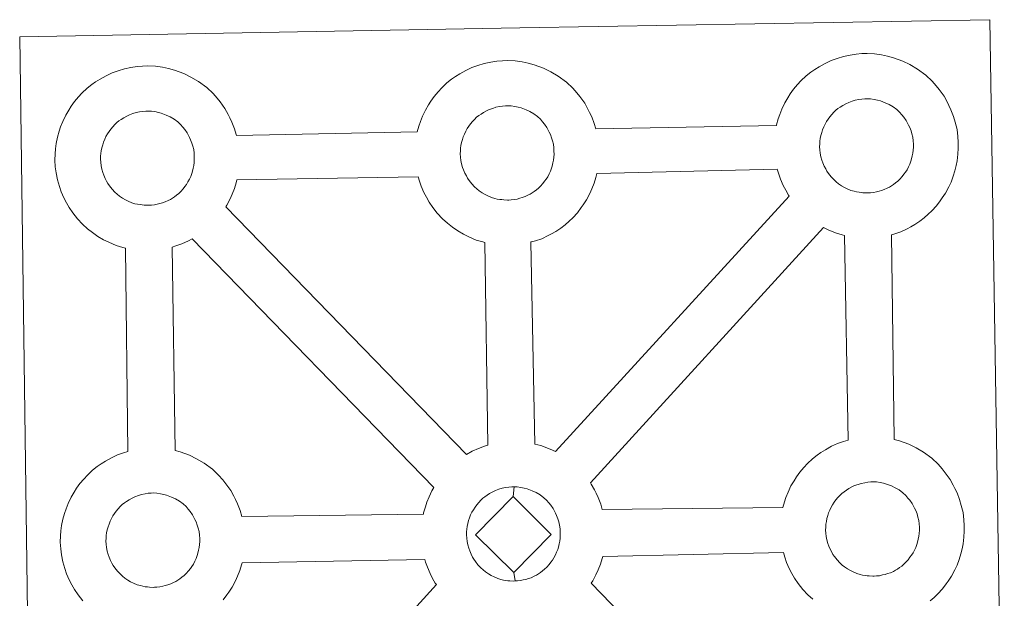
# Model space of a CAD drawing. Units: metres. Extents: x 589235 to 593729, y 4749440 to 4752469.
# Drawn here: x 589682 to 589843, y 4752144 to 4752239 of the extents above; entities that cross this region are included whole.
import ezdxf

# ---------------------------------------------------------------- set-up
doc = ezdxf.new("R2010")
doc.units = ezdxf.units.M
doc.header["$MEASUREMENT"] = 0
doc.layers.add('Level 63', color=7, linetype='Continuous', lineweight=0)

msp = doc.modelspace()

# ---------------------------------------------------------------- linework, layer by layer
at = {"layer": 'Level 63', "linetype": 'Continuous', "lineweight": 0}
for points in [[(589683.82, 4752092.9, 0.01), (589681.9, 4752236.31, 0.01), (589681.9, 4752236.31, 0.01), (589763.73, 4752237.76, 0.01), (589840.67, 4752239.11, 0.01), (589843.04, 4752091.64, 0.01)], [(589692.22, 4752144.01, 0.01), (589691.46, 4752144.99, 0.01), (589690.86, 4752145.85, 0.01), (589690.42, 4752146.62, 0.01), (589690, 4752147.43, 0.01), (589689.58, 4752148.44, 0.01), (589689.28, 4752149.28, 0.01), (589688.95, 4752150.39, 0.01), (589688.73, 4752151.55, 0.01), (589688.61, 4752152.5, 0.01), (589688.52, 4752153.61, 0.01), (589688.57, 4752154.66, 0.01), (589688.63, 4752155.47, 0.01), (589688.75, 4752156.34, 0.01), (589688.95, 4752157.35, 0.01), (589689.23, 4752158.32, 0.01), (589689.49, 4752159.06, 0.01), (589689.83, 4752159.95, 0.01), (589690.3, 4752160.96, 0.01), (589690.8, 4752161.79, 0.01), (589691.21, 4752162.42, 0.01), (589691.74, 4752163.18, 0.01), (589692.39, 4752163.94, 0.01), (589692.97, 4752164.59, 0.01), (589693.81, 4752165.39, 0.01), (589694.6, 4752165.98, 0.01), (589695.21, 4752166.42, 0.01), (589695.93, 4752166.88, 0.01), (589696.9, 4752167.43, 0.01), (589697.92, 4752167.88, 0.01), (589698.9, 4752168.22, 0.01), (589699.6, 4752168.45, 0.01), (589699.24, 4752201.72, 0.01), (589698.78, 4752201.84, 0.01), (589697.67, 4752202.15, 0.01), (589696.47, 4752202.68, 0.01), (589695.62, 4752203.09, 0.01), (589694.69, 4752203.63, 0.01), (589693.8, 4752204.26, 0.01), (589692.97, 4752204.9, 0.01), (589692.18, 4752205.64, 0.01), (589691.34, 4752206.52, 0.01), (589690.58, 4752207.51, 0.01), (589689.98, 4752208.35, 0.01), (589689.54, 4752209.14, 0.01), (589689.12, 4752209.95, 0.01), (589688.69, 4752210.95, 0.01), (589688.4, 4752211.8, 0.01), (589688.07, 4752212.9, 0.01), (589687.85, 4752214.06, 0.01), (589687.73, 4752215.02, 0.01), (589687.65, 4752216.12, 0.01), (589687.7, 4752217.18, 0.01), (589687.75, 4752217.99, 0.01), (589687.88, 4752218.86, 0.01), (589688.07, 4752219.86, 0.01), (589688.34, 4752220.84, 0.01), (589688.6, 4752221.57, 0.01), (589688.94, 4752222.47, 0.01), (589689.43, 4752223.47, 0.01), (589689.92, 4752224.3, 0.01), (589690.33, 4752224.94, 0.01), (589690.86, 4752225.7, 0.01), (589691.51, 4752226.46, 0.01), (589692.08, 4752227.11, 0.01), (589692.93, 4752227.9, 0.01), (589693.72, 4752228.52, 0.01), (589694.33, 4752228.93, 0.01), (589695.05, 4752229.39, 0.01), (589696.03, 4752229.94, 0.01), (589697.05, 4752230.39, 0.01), (589698.02, 4752230.75, 0.01), (589699.05, 4752231.07, 0.01), (589700.11, 4752231.3, 0.01), (589701.11, 4752231.45, 0.01), (589702.02, 4752231.51, 0.01), (589702.89, 4752231.57, 0.01), (589704.1, 4752231.49, 0.01), (589705.27, 4752231.34, 0.01), (589706.26, 4752231.12, 0.01), (589707.23, 4752230.87, 0.01), (589708.75, 4752230.31, 0.01), (589709.93, 4752229.72, 0.01), (589711.18, 4752229.01, 0.01), (589712.51, 4752228.01, 0.01), (589713.54, 4752227.04, 0.01), (589714.2, 4752226.26, 0.01), (589714.71, 4752225.65, 0.01), (589715.5, 4752224.56, 0.01), (589716.02, 4752223.62, 0.01), (589716.3, 4752223.06, 0.01), (589716.63, 4752222.34, 0.01), (589717.06, 4752221.26, 0.01), (589717.34, 4752220.3, 0.01), (589717.38, 4752220.13, 0.01), (589717.38, 4752220.13, 0.01), (589746.95, 4752220.75, 0.01), (589747.23, 4752221.7, 0.01), (589747.47, 4752222.44, 0.01), (589747.82, 4752223.34, 0.01), (589748.3, 4752224.33, 0.01), (589748.79, 4752225.16, 0.01), (589749.2, 4752225.8, 0.01), (589749.74, 4752226.56, 0.01), (589750.38, 4752227.32, 0.01), (589750.96, 4752227.97, 0.01), (589751.8, 4752228.76, 0.01), (589752.59, 4752229.37, 0.01), (589753.21, 4752229.8, 0.01), (589753.92, 4752230.26, 0.01), (589754.9, 4752230.81, 0.01), (589755.91, 4752231.26, 0.01), (589756.89, 4752231.61, 0.01), (589757.92, 4752231.93, 0.01), (589758.99, 4752232.16, 0.01), (589759.98, 4752232.32, 0.01), (589760.9, 4752232.38, 0.01), (589761.77, 4752232.43, 0.01), (589762.98, 4752232.35, 0.01), (589764.15, 4752232.2, 0.01), (589765.12, 4752231.98, 0.01), (589766.1, 4752231.73, 0.01), (589767.62, 4752231.17, 0.01), (589768.8, 4752230.59, 0.01), (589770.05, 4752229.88, 0.01), (589771.38, 4752228.88, 0.01), (589772.41, 4752227.91, 0.01), (589773.08, 4752227.13, 0.01), (589773.58, 4752226.52, 0.01), (589774.38, 4752225.43, 0.01), (589774.89, 4752224.49, 0.01), (589775.17, 4752223.93, 0.01), (589775.51, 4752223.21, 0.01), (589775.93, 4752222.13, 0.01), (589776.19, 4752221.23, 0.01), (589805.74, 4752221.8, 0.01), (589805.74, 4752221.88, 0.01), (589806.03, 4752222.86, 0.01), (589806.28, 4752223.6, 0.01), (589806.63, 4752224.48, 0.01), (589807.11, 4752225.49, 0.01), (589807.59, 4752226.33, 0.01), (589808, 4752226.96, 0.01), (589808.54, 4752227.72, 0.01), (589809.18, 4752228.48, 0.01), (589809.76, 4752229.12, 0.01), (589810.61, 4752229.92, 0.01), (589811.4, 4752230.53, 0.01), (589812.02, 4752230.95, 0.01), (589812.73, 4752231.42, 0.01), (589813.71, 4752231.96, 0.01), (589814.73, 4752232.42, 0.01), (589815.7, 4752232.76, 0.01), (589816.73, 4752233.09, 0.01), (589817.8, 4752233.31, 0.01), (589818.79, 4752233.47, 0.01), (589819.7, 4752233.55, 0.01), (589820.57, 4752233.59, 0.01), (589821.79, 4752233.51, 0.01), (589822.94, 4752233.35, 0.01), (589823.93, 4752233.14, 0.01), (589824.91, 4752232.88, 0.01), (589826.44, 4752232.32, 0.01), (589827.6, 4752231.75, 0.01), (589828.86, 4752231.03, 0.01), (589830.18, 4752230.04, 0.01), (589831.22, 4752229.06, 0.01), (589831.88, 4752228.28, 0.01), (589832.39, 4752227.67, 0.01), (589833.18, 4752226.58, 0.01), (589833.7, 4752225.64, 0.01), (589833.98, 4752225.08, 0.01), (589834.31, 4752224.37, 0.01), (589834.73, 4752223.29, 0.01), (589835.01, 4752222.32, 0.01), (589835.3, 4752221.16, 0.01), (589835.43, 4752219.99, 0.01), (589835.5, 4752219.04, 0.01), (589835.5, 4752218.11, 0.01), (589835.46, 4752217.11, 0.01), (589835.32, 4752216.02, 0.01), (589835.15, 4752215.23, 0.01), (589834.97, 4752214.4, 0.01), (589834.68, 4752213.48, 0.01), (589834.32, 4752212.54, 0.01), (589833.96, 4752211.76, 0.01), (589833.44, 4752210.73, 0.01), (589832.88, 4752209.95, 0.01), (589832.56, 4752209.48, 0.01), (589831.93, 4752208.64, 0.01), (589831.16, 4752207.84, 0.01), (589830.6, 4752207.27, 0.01), (589829.93, 4752206.67, 0.01), (589829.2, 4752206.13, 0.01), (589828.4, 4752205.58, 0.01), (589827.73, 4752205.21, 0.01), (589827.15, 4752204.89, 0.01), (589826.08, 4752204.39, 0.01), (589825.1, 4752204.06, 0.01), (589824.58, 4752203.92, 0.01), (589825.03, 4752170.4, 0.01), (589825.9, 4752170.17, 0.01), (589827.41, 4752169.62, 0.01), (589828.59, 4752169.04, 0.01), (589829.84, 4752168.33, 0.01), (589831.17, 4752167.34, 0.01), (589832.2, 4752166.35, 0.01), (589832.87, 4752165.58, 0.01), (589833.38, 4752164.97, 0.01), (589834.16, 4752163.88, 0.01), (589834.68, 4752162.94, 0.01), (589834.96, 4752162.37, 0.01), (589835.3, 4752161.65, 0.01), (589835.72, 4752160.58, 0.01), (589836, 4752159.6, 0.01), (589836.28, 4752158.45, 0.01), (589836.42, 4752157.28, 0.01), (589836.48, 4752156.33, 0.01), (589836.49, 4752155.4, 0.01), (589836.44, 4752154.4, 0.01), (589836.32, 4752153.31, 0.01), (589836.14, 4752152.52, 0.01), (589835.95, 4752151.7, 0.01), (589835.67, 4752150.77, 0.01), (589835.3, 4752149.83, 0.01), (589834.94, 4752149.06, 0.01), (589834.42, 4752148.03, 0.01), (589833.87, 4752147.23, 0.01), (589833.54, 4752146.77, 0.01), (589832.92, 4752145.94, 0.01), (589832.15, 4752145.13, 0.01), (589831.58, 4752144.56, 0.01), (589830.91, 4752143.98, 0.01)]]:
    msp.add_polyline3d(points, dxfattribs=at)
at = {"layer": 'Level 63', "linetype": 'Continuous', "lineweight": 13}
for points in [[(589761.96, 4752209.6, 0.01), (589761.74, 4752209.6, 0.01), (589761.11, 4752209.62, 0.01), (589760.78, 4752209.66, 0.01), (589760.47, 4752209.7, 0.01), (589760.06, 4752209.76, 0.01), (589759.64, 4752209.87, 0.01), (589759.12, 4752210.02, 0.01), (589758.51, 4752210.28, 0.01), (589758.06, 4752210.51, 0.01), (589757.6, 4752210.77, 0.01), (589757.12, 4752211.1, 0.01), (589756.73, 4752211.41, 0.01), (589756.34, 4752211.78, 0.01), (589755.89, 4752212.26, 0.01), (589755.46, 4752212.79, 0.01), (589755.21, 4752213.16, 0.01), (589755, 4752213.53, 0.01), (589754.75, 4752214.01, 0.01), (589754.53, 4752214.52, 0.01), (589754.38, 4752214.94, 0.01), (589754.23, 4752215.51, 0.01), (589754.11, 4752216.09, 0.01), (589754.04, 4752216.63, 0.01), (589754, 4752217.13, 0.01), (589754.02, 4752217.63, 0.01), (589754.06, 4752218.09, 0.01), (589754.12, 4752218.52, 0.01), (589754.21, 4752218.99, 0.01), (589754.36, 4752219.5, 0.01), (589754.5, 4752219.94, 0.01), (589754.68, 4752220.4, 0.01), (589754.9, 4752220.86, 0.01), (589755.14, 4752221.28, 0.01), (589755.41, 4752221.68, 0.01), (589755.68, 4752222.06, 0.01), (589756.02, 4752222.47, 0.01), (589756.32, 4752222.8, 0.01), (589756.67, 4752223.14, 0.01), (589757.02, 4752223.41, 0.01), (589757.4, 4752223.66, 0.01), (589757.79, 4752223.92, 0.01), (589758.3, 4752224.2, 0.01), (589758.76, 4752224.41, 0.01), (589759.31, 4752224.6, 0.01), (589759.85, 4752224.77, 0.01), (589760.41, 4752224.89, 0.01), (589760.92, 4752224.97, 0.01), (589761.42, 4752225.01, 0.01), (589761.8, 4752225.02, 0.01), (589762.32, 4752224.99, 0.01), (589762.91, 4752224.92, 0.01), (589763.46, 4752224.8, 0.01), (589763.96, 4752224.67, 0.01), (589764.77, 4752224.37, 0.01), (589765.4, 4752224.06, 0.01), (589766.04, 4752223.69, 0.01), (589766.65, 4752223.24, 0.01), (589767.11, 4752222.81, 0.01), (589767.48, 4752222.38, 0.01), (589767.78, 4752222.01, 0.01), (589768.17, 4752221.47, 0.01), (589768.41, 4752221.04, 0.01), (589768.57, 4752220.71, 0.01), (589768.75, 4752220.33, 0.01), (589768.96, 4752219.76, 0.01), (589769.11, 4752219.27, 0.01), (589769.24, 4752218.72, 0.01), (589769.31, 4752218.14, 0.01), (589769.34, 4752217.59, 0.01), (589769.36, 4752217.1, 0.01), (589769.33, 4752216.59, 0.01), (589769.27, 4752216.13, 0.01), (589769.17, 4752215.67, 0.01), (589769.07, 4752215.16, 0.01), (589768.94, 4752214.79, 0.01), (589768.76, 4752214.3, 0.01), (589768.57, 4752213.88, 0.01), (589768.32, 4752213.4, 0.01), (589768.05, 4752213.01, 0.01), (589767.81, 4752212.68, 0.01), (589767.52, 4752212.29, 0.01), (589767.14, 4752211.89, 0.01), (589766.79, 4752211.54, 0.01), (589766.46, 4752211.25, 0.01), (589766.12, 4752210.98, 0.01), (589765.78, 4752210.75, 0.01), (589765.43, 4752210.56, 0.01), (589765.08, 4752210.37, 0.01), (589764.61, 4752210.15, 0.01), (589764.15, 4752210, 0.01), (589763.73, 4752209.88, 0.01), (589763.29, 4752209.76, 0.01), (589762.81, 4752209.68, 0.01), (589762.33, 4752209.62, 0.01), (589761.96, 4752209.6, 0.01)], [(589820.76, 4752210.75, 0.01), (589820.55, 4752210.75, 0.01), (589819.91, 4752210.77, 0.01), (589819.59, 4752210.81, 0.01), (589819.26, 4752210.86, 0.01), (589818.86, 4752210.92, 0.01), (589818.45, 4752211.03, 0.01), (589817.92, 4752211.18, 0.01), (589817.32, 4752211.43, 0.01), (589816.86, 4752211.66, 0.01), (589816.4, 4752211.93, 0.01), (589815.93, 4752212.26, 0.01), (589815.54, 4752212.57, 0.01), (589815.14, 4752212.93, 0.01), (589814.68, 4752213.41, 0.01), (589814.27, 4752213.95, 0.01), (589814.01, 4752214.32, 0.01), (589813.81, 4752214.68, 0.01), (589813.56, 4752215.16, 0.01), (589813.33, 4752215.67, 0.01), (589813.19, 4752216.1, 0.01), (589813.02, 4752216.67, 0.01), (589812.91, 4752217.25, 0.01), (589812.84, 4752217.79, 0.01), (589812.8, 4752218.29, 0.01), (589812.83, 4752218.78, 0.01), (589812.86, 4752219.24, 0.01), (589812.92, 4752219.67, 0.01), (589813.02, 4752220.16, 0.01), (589813.16, 4752220.66, 0.01), (589813.31, 4752221.09, 0.01), (589813.49, 4752221.55, 0.01), (589813.7, 4752222.02, 0.01), (589813.95, 4752222.44, 0.01), (589814.22, 4752222.84, 0.01), (589814.48, 4752223.22, 0.01), (589814.82, 4752223.62, 0.01), (589815.14, 4752223.96, 0.01), (589815.47, 4752224.29, 0.01), (589815.82, 4752224.55, 0.01), (589816.2, 4752224.82, 0.01), (589816.6, 4752225.07, 0.01), (589817.11, 4752225.36, 0.01), (589817.57, 4752225.56, 0.01), (589818.12, 4752225.76, 0.01), (589818.65, 4752225.93, 0.01), (589819.21, 4752226.05, 0.01), (589819.72, 4752226.13, 0.01), (589820.22, 4752226.17, 0.01), (589820.6, 4752226.18, 0.01), (589821.12, 4752226.15, 0.01), (589821.72, 4752226.07, 0.01), (589822.27, 4752225.95, 0.01), (589822.76, 4752225.82, 0.01), (589823.56, 4752225.53, 0.01), (589824.2, 4752225.22, 0.01), (589824.84, 4752224.85, 0.01), (589825.46, 4752224.4, 0.01), (589825.91, 4752223.96, 0.01), (589826.28, 4752223.53, 0.01), (589826.58, 4752223.16, 0.01), (589826.97, 4752222.62, 0.01), (589827.21, 4752222.19, 0.01), (589827.38, 4752221.87, 0.01), (589827.56, 4752221.48, 0.01), (589827.77, 4752220.92, 0.01), (589827.92, 4752220.43, 0.01), (589828.05, 4752219.88, 0.01), (589828.11, 4752219.3, 0.01), (589828.16, 4752218.75, 0.01), (589828.16, 4752218.26, 0.01), (589828.14, 4752217.75, 0.01), (589828.08, 4752217.28, 0.01), (589827.98, 4752216.83, 0.01), (589827.87, 4752216.32, 0.01), (589827.75, 4752215.94, 0.01), (589827.57, 4752215.46, 0.01), (589827.36, 4752215.03, 0.01), (589827.12, 4752214.56, 0.01), (589826.86, 4752214.18, 0.01), (589826.62, 4752213.84, 0.01), (589826.32, 4752213.44, 0.01), (589825.94, 4752213.03, 0.01), (589825.6, 4752212.7, 0.01), (589825.26, 4752212.4, 0.01), (589824.92, 4752212.15, 0.01), (589824.58, 4752211.9, 0.01), (589824.24, 4752211.72, 0.01), (589823.88, 4752211.53, 0.01), (589823.4, 4752211.3, 0.01), (589822.96, 4752211.15, 0.01), (589822.54, 4752211.04, 0.01), (589822.1, 4752210.93, 0.01), (589821.62, 4752210.83, 0.01), (589821.13, 4752210.78, 0.01), (589820.76, 4752210.75, 0.01)], [(589703.09, 4752208.74, 0.01), (589702.86, 4752208.73, 0.01), (589702.25, 4752208.76, 0.01), (589701.92, 4752208.79, 0.01), (589701.59, 4752208.84, 0.01), (589701.18, 4752208.9, 0.01), (589700.77, 4752209, 0.01), (589700.25, 4752209.15, 0.01), (589699.65, 4752209.41, 0.01), (589699.19, 4752209.64, 0.01), (589698.72, 4752209.91, 0.01), (589698.25, 4752210.24, 0.01), (589697.86, 4752210.54, 0.01), (589697.46, 4752210.9, 0.01), (589697.01, 4752211.39, 0.01), (589696.58, 4752211.93, 0.01), (589696.33, 4752212.3, 0.01), (589696.13, 4752212.67, 0.01), (589695.88, 4752213.14, 0.01), (589695.66, 4752213.65, 0.01), (589695.51, 4752214.08, 0.01), (589695.34, 4752214.64, 0.01), (589695.24, 4752215.22, 0.01), (589695.17, 4752215.77, 0.01), (589695.12, 4752216.27, 0.01), (589695.15, 4752216.76, 0.01), (589695.18, 4752217.23, 0.01), (589695.24, 4752217.65, 0.01), (589695.34, 4752218.13, 0.01), (589695.49, 4752218.64, 0.01), (589695.63, 4752219.07, 0.01), (589695.81, 4752219.54, 0.01), (589696.02, 4752220, 0.01), (589696.27, 4752220.42, 0.01), (589696.53, 4752220.81, 0.01), (589696.8, 4752221.2, 0.01), (589697.14, 4752221.6, 0.01), (589697.46, 4752221.94, 0.01), (589697.79, 4752222.27, 0.01), (589698.15, 4752222.54, 0.01), (589698.52, 4752222.8, 0.01), (589698.92, 4752223.05, 0.01), (589699.42, 4752223.33, 0.01), (589699.88, 4752223.54, 0.01), (589700.44, 4752223.74, 0.01), (589700.98, 4752223.92, 0.01), (589701.53, 4752224.02, 0.01), (589702.05, 4752224.11, 0.01), (589702.54, 4752224.15, 0.01), (589702.92, 4752224.16, 0.01), (589703.45, 4752224.13, 0.01), (589704.04, 4752224.06, 0.01), (589704.59, 4752223.93, 0.01), (589705.08, 4752223.8, 0.01), (589705.89, 4752223.51, 0.01), (589706.52, 4752223.2, 0.01), (589707.17, 4752222.83, 0.01), (589707.78, 4752222.37, 0.01), (589708.24, 4752221.94, 0.01), (589708.6, 4752221.51, 0.01), (589708.91, 4752221.14, 0.01), (589709.3, 4752220.6, 0.01), (589709.53, 4752220.18, 0.01), (589709.7, 4752219.85, 0.01), (589709.87, 4752219.46, 0.01), (589710.09, 4752218.9, 0.01), (589710.23, 4752218.42, 0.01), (589710.38, 4752217.86, 0.01), (589710.43, 4752217.28, 0.01), (589710.48, 4752216.73, 0.01), (589710.48, 4752216.24, 0.01), (589710.46, 4752215.73, 0.01), (589710.4, 4752215.26, 0.01), (589710.3, 4752214.82, 0.01), (589710.19, 4752214.3, 0.01), (589710.07, 4752213.92, 0.01), (589709.89, 4752213.44, 0.01), (589709.68, 4752213.02, 0.01), (589709.44, 4752212.55, 0.01), (589709.18, 4752212.16, 0.01), (589708.94, 4752211.83, 0.01), (589708.65, 4752211.43, 0.01), (589708.26, 4752211.01, 0.01), (589707.92, 4752210.68, 0.01), (589707.58, 4752210.39, 0.01), (589707.24, 4752210.12, 0.01), (589706.9, 4752209.89, 0.01), (589706.56, 4752209.7, 0.01), (589706.2, 4752209.51, 0.01), (589705.73, 4752209.28, 0.01), (589705.28, 4752209.14, 0.01), (589704.86, 4752209.01, 0.01), (589704.42, 4752208.9, 0.01), (589703.94, 4752208.81, 0.01), (589703.46, 4752208.77, 0.01), (589703.09, 4752208.74, 0.01)], [(589769.58, 4752168.42, 0.01), (589768.69, 4752168.85, 0.01), (589767.18, 4752169.41, 0.01), (589766.21, 4752169.65, 0.01), (589765.56, 4752202.71, 0.01), (589765.63, 4752202.74, 0.01), (589766.33, 4752202.93, 0.01), (589767.33, 4752203.27, 0.01), (589768.4, 4752203.77, 0.01), (589768.96, 4752204.08, 0.01), (589769.64, 4752204.45, 0.01), (589770.46, 4752205, 0.01), (589771.16, 4752205.55, 0.01), (589771.85, 4752206.15, 0.01), (589772.4, 4752206.71, 0.01), (589773.17, 4752207.52, 0.01), (589773.8, 4752208.36, 0.01), (589774.12, 4752208.82, 0.01), (589774.68, 4752209.61, 0.01), (589775.2, 4752210.64, 0.01), (589775.56, 4752211.41, 0.01), (589775.92, 4752212.36, 0.01), (589776.21, 4752213.28, 0.01), (589776.36, 4752213.92, 0.01), (589805.89, 4752214.64, 0.01), (589806.12, 4752213.85, 0.01), (589806.42, 4752213, 0.01), (589806.84, 4752212, 0.01), (589807.27, 4752211.19, 0.01), (589807.7, 4752210.4, 0.01), (589807.83, 4752210.23, 0.01), (589769.58, 4752168.42, 0.01)], [(589758.54, 4752169.48, 0.01), (589757.96, 4752169.29, 0.01), (589756.98, 4752168.95, 0.01), (589755.96, 4752168.48, 0.01), (589755.02, 4752167.95, 0.01), (589715.61, 4752208.49, 0.01), (589715.8, 4752208.75, 0.01), (589716.32, 4752209.78, 0.01), (589716.69, 4752210.55, 0.01), (589717.05, 4752211.49, 0.01), (589717.33, 4752212.41, 0.01), (589717.45, 4752212.92, 0.01), (589747.11, 4752213.41, 0.01), (589747.32, 4752212.7, 0.01), (589747.62, 4752211.85, 0.01), (589748.04, 4752210.84, 0.01), (589748.46, 4752210.04, 0.01), (589748.91, 4752209.25, 0.01), (589749.49, 4752208.4, 0.01), (589750.25, 4752207.43, 0.01), (589751.1, 4752206.53, 0.01), (589751.89, 4752205.8, 0.01), (589752.73, 4752205.14, 0.01), (589753.62, 4752204.53, 0.01), (589754.54, 4752204, 0.01), (589755.38, 4752203.57, 0.01), (589756.6, 4752203.05, 0.01), (589757.7, 4752202.73, 0.01), (589758.02, 4752202.65, 0.01), (589758.54, 4752169.48, 0.01)], [(589817.46, 4752170.32, 0.01), (589816.73, 4752170.1, 0.01), (589815.75, 4752169.74, 0.01), (589814.74, 4752169.29, 0.01), (589813.76, 4752168.74, 0.01), (589813.04, 4752168.28, 0.01), (589812.44, 4752167.85, 0.01), (589811.64, 4752167.25, 0.01), (589810.81, 4752166.46, 0.01), (589810.22, 4752165.81, 0.01), (589809.57, 4752165.04, 0.01), (589809.05, 4752164.28, 0.01), (589808.63, 4752163.65, 0.01), (589808.13, 4752162.82, 0.01), (589807.66, 4752161.81, 0.01), (589807.31, 4752160.92, 0.01), (589807.06, 4752160.2, 0.01), (589806.81, 4752159.3, 0.01), (589777.25, 4752158.94, 0.01), (589776.99, 4752159.82, 0.01), (589776.57, 4752160.89, 0.01), (589776.24, 4752161.61, 0.01), (589775.96, 4752162.17, 0.01), (589775.44, 4752163.1, 0.01), (589775.31, 4752163.3, 0.01), (589813.44, 4752205.11, 0.01), (589814.2, 4752204.73, 0.01), (589815.4, 4752204.21, 0.01), (589816.5, 4752203.89, 0.01), (589816.89, 4752203.79, 0.01), (589817.46, 4752170.32, 0.01)], [(589749.67, 4752162.53, 0.01), (589749.36, 4752162.02, 0.01), (589748.89, 4752161.02, 0.01), (589748.54, 4752160.13, 0.01), (589748.3, 4752159.39, 0.01), (589748.01, 4752158.4, 0.01), (589747.97, 4752158.2, 0.01), (589718.26, 4752157.81, 0.01), (589717.98, 4752158.79, 0.01), (589717.56, 4752159.86, 0.01), (589717.23, 4752160.58, 0.01), (589716.95, 4752161.14, 0.01), (589716.43, 4752162.08, 0.01), (589715.64, 4752163.17, 0.01), (589715.13, 4752163.78, 0.01), (589714.46, 4752164.56, 0.01), (589713.43, 4752165.54, 0.01), (589712.11, 4752166.54, 0.01), (589710.85, 4752167.24, 0.01), (589709.68, 4752167.83, 0.01), (589708.16, 4752168.38, 0.01), (589707.36, 4752168.6, 0.01), (589706.87, 4752201.9, 0.01), (589707.46, 4752202.08, 0.01), (589708.46, 4752202.41, 0.01), (589709.52, 4752202.91, 0.01), (589710.1, 4752203.22, 0.01), (589710.11, 4752203.22, 0.01), (589749.67, 4752162.53, 0.01)], [(589762.66, 4752161.07, 0.01), (589756.52, 4752154.81, 0.01), (589762.75, 4752148.66, 0.01), (589762.98, 4752147.25, 0.01), (589762.76, 4752147.23, 0.01), (589762.14, 4752147.26, 0.01), (589761.81, 4752147.3, 0.01), (589761.48, 4752147.35, 0.01), (589761.08, 4752147.4, 0.01), (589760.66, 4752147.51, 0.01), (589760.15, 4752147.66, 0.01), (589759.54, 4752147.92, 0.01), (589759.07, 4752148.16, 0.01), (589758.62, 4752148.42, 0.01), (589758.14, 4752148.75, 0.01), (589757.75, 4752149.05, 0.01), (589757.35, 4752149.42, 0.01), (589756.9, 4752149.9, 0.01), (589756.48, 4752150.44, 0.01), (589756.22, 4752150.81, 0.01), (589756.01, 4752151.17, 0.01), (589755.78, 4752151.66, 0.01), (589755.55, 4752152.16, 0.01), (589755.4, 4752152.6, 0.01), (589755.24, 4752153.15, 0.01), (589755.12, 4752153.73, 0.01), (589755.06, 4752154.28, 0.01), (589755.03, 4752154.79, 0.01), (589755.04, 4752155.28, 0.01), (589755.07, 4752155.74, 0.01), (589755.14, 4752156.16, 0.01), (589755.23, 4752156.64, 0.01), (589755.37, 4752157.16, 0.01), (589755.52, 4752157.59, 0.01), (589755.7, 4752158.05, 0.01), (589755.92, 4752158.51, 0.01), (589756.17, 4752158.92, 0.01), (589756.42, 4752159.32, 0.01), (589756.7, 4752159.71, 0.01), (589757.04, 4752160.11, 0.01), (589757.35, 4752160.46, 0.01), (589757.69, 4752160.79, 0.01), (589758.04, 4752161.04, 0.01), (589758.41, 4752161.3, 0.01), (589758.81, 4752161.56, 0.01), (589759.33, 4752161.85, 0.01), (589759.78, 4752162.06, 0.01), (589760.33, 4752162.25, 0.01), (589760.87, 4752162.43, 0.01), (589761.42, 4752162.54, 0.01), (589761.94, 4752162.63, 0.01), (589762.44, 4752162.66, 0.01), (589762.82, 4752162.68, 0.01), (589762.66, 4752161.07, 0.01)], [(589762.98, 4752147.25, 0.01), (589762.75, 4752148.66, 0.01), (589768.87, 4752154.88, 0.01), (589762.66, 4752161.07, 0.01), (589762.82, 4752162.68, 0.01), (589763.34, 4752162.64, 0.01), (589763.93, 4752162.56, 0.01), (589764.48, 4752162.45, 0.01), (589764.97, 4752162.32, 0.01), (589765.79, 4752162.02, 0.01), (589766.42, 4752161.71, 0.01), (589767.06, 4752161.34, 0.01), (589767.67, 4752160.88, 0.01), (589768.12, 4752160.45, 0.01), (589768.49, 4752160.02, 0.01), (589768.8, 4752159.65, 0.01), (589769.19, 4752159.12, 0.01), (589769.42, 4752158.68, 0.01), (589769.6, 4752158.36, 0.01), (589769.77, 4752157.98, 0.01), (589769.98, 4752157.42, 0.01), (589770.13, 4752156.92, 0.01), (589770.27, 4752156.38, 0.01), (589770.33, 4752155.79, 0.01), (589770.37, 4752155.24, 0.01), (589770.38, 4752154.75, 0.01), (589770.35, 4752154.25, 0.01), (589770.29, 4752153.77, 0.01), (589770.19, 4752153.32, 0.01), (589770.08, 4752152.81, 0.01), (589769.97, 4752152.43, 0.01), (589769.78, 4752151.95, 0.01), (589769.58, 4752151.53, 0.01), (589769.34, 4752151.06, 0.01), (589769.08, 4752150.67, 0.01), (589768.84, 4752150.32, 0.01), (589768.54, 4752149.93, 0.01), (589768.15, 4752149.52, 0.01), (589767.81, 4752149.2, 0.01), (589767.48, 4752148.89, 0.01), (589767.14, 4752148.63, 0.01), (589766.79, 4752148.4, 0.01), (589766.46, 4752148.21, 0.01), (589766.09, 4752148.02, 0.01), (589765.62, 4752147.79, 0.01), (589765.18, 4752147.64, 0.01), (589764.76, 4752147.52, 0.01), (589764.31, 4752147.42, 0.01), (589763.84, 4752147.32, 0.01), (589763.35, 4752147.28, 0.01), (589762.98, 4752147.25, 0.01)], [(589821.75, 4752148.05, 0.01), (589821.53, 4752148.04, 0.01), (589820.91, 4752148.07, 0.01), (589820.58, 4752148.1, 0.01), (589820.25, 4752148.15, 0.01), (589819.84, 4752148.22, 0.01), (589819.44, 4752148.32, 0.01), (589818.92, 4752148.47, 0.01), (589818.31, 4752148.73, 0.01), (589817.85, 4752148.95, 0.01), (589817.39, 4752149.22, 0.01), (589816.91, 4752149.55, 0.01), (589816.53, 4752149.86, 0.01), (589816.13, 4752150.22, 0.01), (589815.68, 4752150.7, 0.01), (589815.26, 4752151.24, 0.01), (589815, 4752151.61, 0.01), (589814.79, 4752151.98, 0.01), (589814.54, 4752152.46, 0.01), (589814.32, 4752152.96, 0.01), (589814.18, 4752153.39, 0.01), (589814.01, 4752153.96, 0.01), (589813.9, 4752154.54, 0.01), (589813.82, 4752155.08, 0.01), (589813.79, 4752155.58, 0.01), (589813.82, 4752156.08, 0.01), (589813.85, 4752156.54, 0.01), (589813.92, 4752156.96, 0.01), (589814, 4752157.45, 0.01), (589814.14, 4752157.95, 0.01), (589814.29, 4752158.39, 0.01), (589814.48, 4752158.85, 0.01), (589814.7, 4752159.31, 0.01), (589814.94, 4752159.73, 0.01), (589815.2, 4752160.13, 0.01), (589815.47, 4752160.51, 0.01), (589815.81, 4752160.92, 0.01), (589816.12, 4752161.26, 0.01), (589816.46, 4752161.58, 0.01), (589816.81, 4752161.85, 0.01), (589817.2, 4752162.11, 0.01), (589817.59, 4752162.37, 0.01), (589818.08, 4752162.65, 0.01), (589818.55, 4752162.86, 0.01), (589819.1, 4752163.06, 0.01), (589819.64, 4752163.22, 0.01), (589820.2, 4752163.34, 0.01), (589820.71, 4752163.43, 0.01), (589821.21, 4752163.46, 0.01), (589821.58, 4752163.48, 0.01), (589822.11, 4752163.45, 0.01), (589822.7, 4752163.37, 0.01), (589823.26, 4752163.24, 0.01), (589823.74, 4752163.12, 0.01), (589824.56, 4752162.82, 0.01), (589825.19, 4752162.51, 0.01), (589825.84, 4752162.15, 0.01), (589826.44, 4752161.69, 0.01), (589826.9, 4752161.25, 0.01), (589827.27, 4752160.82, 0.01), (589827.57, 4752160.46, 0.01), (589827.96, 4752159.93, 0.01), (589828.2, 4752159.49, 0.01), (589828.36, 4752159.16, 0.01), (589828.54, 4752158.77, 0.01), (589828.76, 4752158.22, 0.01), (589828.9, 4752157.72, 0.01), (589829.03, 4752157.17, 0.01), (589829.1, 4752156.59, 0.01), (589829.14, 4752156.04, 0.01), (589829.15, 4752155.55, 0.01), (589829.12, 4752155.04, 0.01), (589829.06, 4752154.57, 0.01), (589828.96, 4752154.12, 0.01), (589828.85, 4752153.61, 0.01), (589828.73, 4752153.24, 0.01), (589828.54, 4752152.75, 0.01), (589828.35, 4752152.32, 0.01), (589828.11, 4752151.86, 0.01), (589827.84, 4752151.48, 0.01), (589827.6, 4752151.14, 0.01), (589827.31, 4752150.73, 0.01), (589826.92, 4752150.33, 0.01), (589826.58, 4752150, 0.01), (589826.25, 4752149.7, 0.01), (589825.91, 4752149.44, 0.01), (589825.57, 4752149.19, 0.01), (589825.23, 4752149.02, 0.01), (589824.88, 4752148.82, 0.01), (589824.4, 4752148.6, 0.01), (589823.94, 4752148.45, 0.01), (589823.52, 4752148.33, 0.01), (589823.08, 4752148.23, 0.01), (589822.61, 4752148.12, 0.01), (589822.12, 4752148.07, 0.01), (589821.75, 4752148.05, 0.01)], [(589703.96, 4752146.22, 0.01), (589703.75, 4752146.21, 0.01), (589703.12, 4752146.24, 0.01), (589702.79, 4752146.27, 0.01), (589702.46, 4752146.32, 0.01), (589702.07, 4752146.39, 0.01), (589701.65, 4752146.49, 0.01), (589701.13, 4752146.63, 0.01), (589700.52, 4752146.9, 0.01), (589700.06, 4752147.13, 0.01), (589699.6, 4752147.4, 0.01), (589699.13, 4752147.72, 0.01), (589698.74, 4752148.03, 0.01), (589698.34, 4752148.4, 0.01), (589697.89, 4752148.87, 0.01), (589697.48, 4752149.42, 0.01), (589697.21, 4752149.78, 0.01), (589697, 4752150.16, 0.01), (589696.76, 4752150.62, 0.01), (589696.54, 4752151.14, 0.01), (589696.39, 4752151.56, 0.01), (589696.22, 4752152.14, 0.01), (589696.11, 4752152.71, 0.01), (589696.04, 4752153.26, 0.01), (589696.01, 4752153.76, 0.01), (589696.03, 4752154.25, 0.01), (589696.06, 4752154.71, 0.01), (589696.12, 4752155.13, 0.01), (589696.21, 4752155.62, 0.01), (589696.36, 4752156.13, 0.01), (589696.52, 4752156.56, 0.01), (589696.69, 4752157.02, 0.01), (589696.9, 4752157.48, 0.01), (589697.15, 4752157.9, 0.01), (589697.42, 4752158.3, 0.01), (589697.69, 4752158.68, 0.01), (589698.02, 4752159.08, 0.01), (589698.33, 4752159.43, 0.01), (589698.67, 4752159.75, 0.01), (589699.03, 4752160.02, 0.01), (589699.39, 4752160.28, 0.01), (589699.8, 4752160.54, 0.01), (589700.31, 4752160.82, 0.01), (589700.77, 4752161.03, 0.01), (589701.32, 4752161.23, 0.01), (589701.85, 4752161.39, 0.01), (589702.41, 4752161.51, 0.01), (589702.92, 4752161.6, 0.01), (589703.42, 4752161.63, 0.01), (589703.8, 4752161.65, 0.01), (589704.32, 4752161.61, 0.01), (589704.92, 4752161.54, 0.01), (589705.47, 4752161.42, 0.01), (589705.95, 4752161.29, 0.01), (589706.77, 4752160.99, 0.01), (589707.41, 4752160.68, 0.01), (589708.05, 4752160.32, 0.01), (589708.66, 4752159.86, 0.01), (589709.12, 4752159.43, 0.01), (589709.48, 4752158.99, 0.01), (589709.78, 4752158.63, 0.01), (589710.17, 4752158.09, 0.01), (589710.41, 4752157.66, 0.01), (589710.58, 4752157.33, 0.01), (589710.76, 4752156.95, 0.01), (589710.97, 4752156.39, 0.01), (589711.12, 4752155.89, 0.01), (589711.25, 4752155.34, 0.01), (589711.31, 4752154.76, 0.01), (589711.36, 4752154.22, 0.01), (589711.36, 4752153.73, 0.01), (589711.34, 4752153.22, 0.01), (589711.28, 4752152.74, 0.01), (589711.18, 4752152.29, 0.01), (589711.07, 4752151.78, 0.01), (589710.95, 4752151.4, 0.01), (589710.76, 4752150.92, 0.01), (589710.57, 4752150.49, 0.01), (589710.33, 4752150.03, 0.01), (589710.06, 4752149.64, 0.01), (589709.83, 4752149.31, 0.01), (589709.52, 4752148.9, 0.01), (589709.14, 4752148.5, 0.01), (589708.8, 4752148.17, 0.01), (589708.46, 4752147.86, 0.01), (589708.13, 4752147.6, 0.01), (589707.78, 4752147.36, 0.01), (589707.44, 4752147.18, 0.01), (589707.07, 4752146.99, 0.01), (589706.61, 4752146.77, 0.01), (589706.16, 4752146.62, 0.01), (589705.73, 4752146.5, 0.01), (589705.3, 4752146.39, 0.01), (589704.82, 4752146.29, 0.01), (589704.34, 4752146.25, 0.01), (589703.96, 4752146.22, 0.01)]]:
    msp.add_polyline3d(points, close=True, dxfattribs=at)
for points in [[(589715.19, 4752144.14, 0.01), (589715.8, 4752144.98, 0.01), (589716.12, 4752145.44, 0.01), (589716.68, 4752146.24, 0.01), (589717.2, 4752147.26, 0.01), (589717.57, 4752148.03, 0.01), (589717.93, 4752148.98, 0.01), (589718.22, 4752149.9, 0.01), (589718.29, 4752150.22, 0.01), (589748.22, 4752150.74, 0.01), (589748.34, 4752150.35, 0.01), (589748.63, 4752149.49, 0.01), (589749.06, 4752148.49, 0.01), (589749.48, 4752147.68, 0.01), (589749.91, 4752146.89, 0.01), (589750.09, 4752146.66, 0.01), (589711.54, 4752104.16, 0.01)], [(589814.88, 4752106.12, 0.01), (589775.45, 4752146.91, 0.01), (589775.69, 4752147.26, 0.01), (589776.21, 4752148.28, 0.01), (589776.58, 4752149.07, 0.01), (589776.95, 4752150.01, 0.01), (589777.23, 4752150.92, 0.01), (589777.31, 4752151.27, 0.01), (589806.88, 4752151.9, 0.01), (589807.1, 4752151.14, 0.01), (589807.4, 4752150.3, 0.01), (589807.83, 4752149.29, 0.01), (589808.26, 4752148.48, 0.01), (589808.68, 4752147.69, 0.01), (589809.28, 4752146.85, 0.01), (589810.05, 4752145.87, 0.01), (589810.89, 4752144.98, 0.01), (589811.68, 4752144.25, 0.01)]]:
    msp.add_polyline3d(points, dxfattribs=at)

doc.saveas('drawing.dxf')
